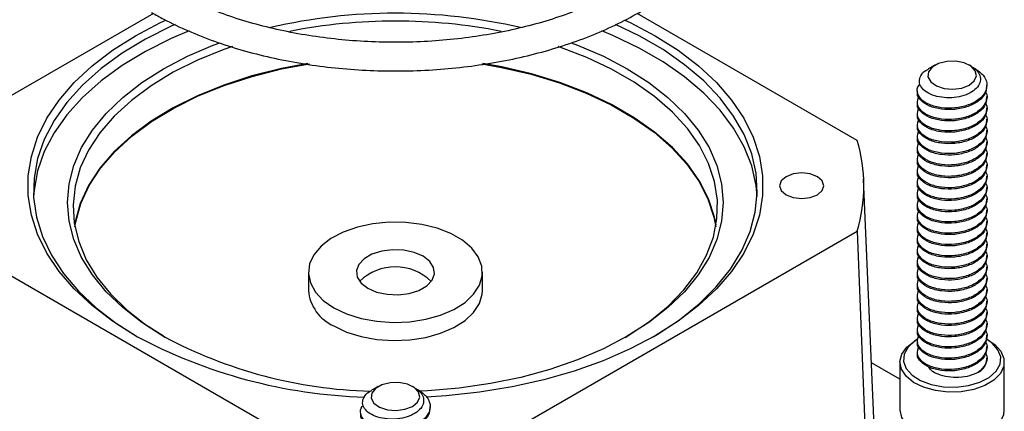
# Paper-space layout '11012-003 1of2' of a CAD drawing. Units: inches. Extents: x 0 to 17, y 0 to 11.
# Drawn here: x 2.7 to 4.5, y 3.2 to 3.9 of the extents above; entities that cross this region are included whole.
import ezdxf

# ---------------------------------------------------------------- set-up
doc = ezdxf.new("R2010")
doc.units = ezdxf.units.IN
doc.header["$MEASUREMENT"] = 0

psp = doc.layouts.new('11012-003 1of2')

# ---------------------------------------------------------------- linework, layer by layer
at = {"color": 7, "linetype": 'Continuous', "lineweight": 25}
for p, q in [((2.96189, 3.95927), (2.56709, 3.73136)), ((4.2257, 3.73136), (3.83051, 3.95949)), ((4.3622, 3.86464), (4.35355, 3.85965)), ((4.3624, 3.86433), (4.35659, 3.86028)), ((4.36531, 3.86644), (4.36353, 3.86541)), ((4.4307, 3.86441), (4.42719, 3.86644)), ((4.33375, 3.82027), (4.33375, 3.81772)), ((4.45875, 3.82792), (4.45875, 3.83047)), ((4.45875, 3.80751), (4.45875, 3.81006)), ((4.33375, 3.79985), (4.33375, 3.7973)), ((4.45875, 3.7871), (4.45875, 3.78965)), ((4.33375, 3.77944), (4.33375, 3.77689)), ((4.45875, 3.76668), (4.45875, 3.76923)), ((4.33375, 3.75903), (4.33375, 3.75648)), ((4.45875, 3.74627), (4.45875, 3.74882)), ((4.33375, 3.73861), (4.33375, 3.73606)), ((4.33375, 3.7182), (4.33375, 3.71565)), ((4.45875, 3.72586), (4.45875, 3.72841)), ((4.33375, 3.69779), (4.33375, 3.69524)), ((4.45875, 3.70544), (4.45875, 3.70799)), ((4.45875, 3.68503), (4.45875, 3.68758)), ((4.27204, 2.85151), (4.23738, 3.66184)), ((4.33375, 3.67737), (4.33375, 3.67482)), ((4.45875, 3.66462), (4.45875, 3.66717)), ((4.33375, 3.65696), (4.33375, 3.65441)), ((4.45875, 3.6442), (4.45875, 3.64675)), ((4.33375, 3.63655), (4.33375, 3.63399)), ((4.45875, 3.62379), (4.45875, 3.62634)), ((4.33375, 3.61613), (4.33375, 3.61358)), ((4.33375, 3.59572), (4.33375, 3.59317)), ((4.45875, 3.60337), (4.45875, 3.60593)), ((4.33375, 3.57531), (4.33375, 3.57275)), ((4.45875, 3.58296), (4.45875, 3.58551)), ((2.56709, 3.56835), (3.25522, 3.17111)), ((3.53758, 3.17111), (4.2257, 3.56835)), ((4.2257, 3.56835), (4.25413, 2.84484)), ((4.33375, 3.55489), (4.33375, 3.55234)), ((4.45875, 3.56255), (4.45875, 3.5651)), ((4.45875, 3.54213), (4.45875, 3.54469)), ((4.33375, 3.53448), (4.33375, 3.53193)), ((4.45875, 3.52172), (4.45875, 3.52427)), ((4.33375, 3.51407), (4.33375, 3.51151)), ((4.45875, 3.50131), (4.45875, 3.50386)), ((3.24015, 3.49438), (3.24015, 3.46171)), ((3.55265, 3.46171), (3.55265, 3.49438)), ((4.33375, 3.49365), (4.33375, 3.4911)), ((4.45875, 3.48089), (4.45875, 3.48345)), ((4.33375, 3.47324), (4.33375, 3.47069)), ((4.33375, 3.45282), (4.33375, 3.45027)), ((4.45875, 3.46048), (4.45875, 3.46303)), ((4.33375, 3.43241), (4.33375, 3.42986)), ((4.45875, 3.44007), (4.45875, 3.44262)), ((4.45875, 3.41965), (4.45875, 3.4222)), ((4.33375, 3.412), (4.33375, 3.40945)), ((4.45875, 3.39924), (4.45875, 3.40179)), ((4.33375, 3.39158), (4.33375, 3.38903)), ((4.45875, 3.37883), (4.45875, 3.38138)), ((4.33436, 3.37395), (4.32994, 3.3714)), ((4.33375, 3.37117), (4.33375, 3.36862)), ((4.46255, 3.3714), (4.45813, 3.37395)), ((4.45875, 3.35841), (4.45875, 3.36096)), ((4.33375, 3.35076), (4.33375, 3.34821)), ((4.3025, 3.30215), (4.25151, 3.33159)), ((4.3025, 3.33314), (4.3025, 3.24638)), ((4.45875, 3.33824), (4.45875, 3.34055)), ((4.49, 3.24638), (4.49, 3.33314)), ((3.36546, 3.28924), (3.36368, 3.28821)), ((3.43085, 3.28721), (3.42734, 3.28924)), ((3.36235, 3.28744), (3.3537, 3.28245)), ((3.36255, 3.28713), (3.35674, 3.28308)), ((3.4589, 3.25072), (3.4589, 3.25327))]:
    psp.add_line(p, q, dxfattribs=at)
at = {"color": 7, "linetype": 'Continuous', "lineweight": 25, "flags": 128}
for points in [[(2.92971, 3.38044), (2.88864, 3.40645), (2.8519, 3.43453), (2.81981, 3.46445), (2.79263, 3.49596), (2.77061, 3.52877), (2.75393, 3.56262), (2.74273, 3.59721), (2.7371, 3.63226), (2.7371, 3.66745), (2.74273, 3.70249), (2.75393, 3.73709), (2.77061, 3.77094), (2.79263, 3.80375), (2.81981, 3.83525), (2.8519, 3.86518), (2.88864, 3.89326), (2.92971, 3.91927), (2.97476, 3.94298), (2.98425, 3.94744)], [(3.80855, 3.94744), (3.81804, 3.94298), (3.86309, 3.91927), (3.90416, 3.89326), (3.9409, 3.86518), (3.97299, 3.83525), (4.00016, 3.80375), (4.02218, 3.77094), (4.03887, 3.73709), (4.05007, 3.70249), (4.05569, 3.66745), (4.05569, 3.63226), (4.05007, 3.59721), (4.03887, 3.56262), (4.02218, 3.52877), (4.00016, 3.49596), (3.97299, 3.46445), (3.9409, 3.43453), (3.90416, 3.40645), (3.86309, 3.38044), (3.81804, 3.35673), (3.76939, 3.33552), (3.71756, 3.31699), (3.66299, 3.30131), (3.60614, 3.2886), (3.5475, 3.27896), (3.48758, 3.2725), (3.45162, 3.27018)], [(3.02604, 3.92801), (2.99369, 3.91419), (2.94768, 3.89112), (2.90561, 3.86567), (2.86786, 3.83806), (2.83476, 3.80853), (2.80658, 3.77734), (2.7836, 3.74476), (2.76599, 3.71108), (2.75393, 3.6766), (2.74751, 3.64162), (2.74668, 3.63066)], [(3.00119, 3.9396), (2.99369, 3.93623), (2.94768, 3.91317), (2.90561, 3.88772), (2.86786, 3.86011), (2.83476, 3.83058), (2.80658, 3.79938), (2.7836, 3.76681), (2.76599, 3.73313), (2.75393, 3.69865), (2.74751, 3.66367), (2.7468, 3.6285), (2.75179, 3.59344), (2.76245, 3.5588), (2.77868, 3.5249), (2.80034, 3.49202), (2.82724, 3.46045), (2.85914, 3.43048), (2.89576, 3.40237), (2.93319, 3.37844)], [(4.04612, 3.63066), (4.04421, 3.6504), (4.03638, 3.68528), (4.02292, 3.71959), (4.00395, 3.75302), (3.97965, 3.78528), (3.95022, 3.81608), (3.91592, 3.84515), (3.87706, 3.87225), (3.83397, 3.89712), (3.78704, 3.91955), (3.76711, 3.92787)], [(3.8596, 3.37844), (3.86667, 3.38265), (3.90662, 3.40921), (3.94209, 3.43781), (3.97276, 3.46821), (3.99837, 3.50013), (4.01868, 3.53329), (4.03353, 3.5674), (4.04278, 3.60217), (4.04635, 3.63729), (4.04421, 3.67244), (4.03638, 3.70733), (4.02292, 3.74164), (4.00395, 3.77507), (3.97965, 3.80732), (3.95022, 3.83812), (3.91592, 3.8672), (3.87706, 3.89429), (3.83397, 3.91917), (3.79168, 3.93957)], [(2.98009, 3.37931), (2.94129, 3.40403), (2.90687, 3.43082), (2.87717, 3.45942), (2.85246, 3.48958), (2.833, 3.52098), (2.81896, 3.55333), (2.81048, 3.58633), (2.80765, 3.61964), (2.81048, 3.65296), (2.81896, 3.68595), (2.833, 3.7183), (2.85246, 3.74971), (2.87717, 3.77986), (2.90687, 3.80847), (2.94129, 3.83526), (2.98009, 3.85997), (3.0229, 3.88237), (3.06931, 3.90224), (3.08139, 3.90678)], [(3.1041, 3.89984), (3.08848, 3.89437), (3.04122, 3.87527), (2.99749, 3.85354), (2.95772, 3.82941), (2.92231, 3.80311), (2.89162, 3.77491), (2.86594, 3.74508), (2.84553, 3.71393), (2.8306, 3.68176), (2.82129, 3.64888), (2.81769, 3.61564), (2.81985, 3.58236), (2.82774, 3.54936), (2.84128, 3.51698), (2.86033, 3.48555), (2.88472, 3.45536), (2.91418, 3.42672), (2.94845, 3.39992), (2.98359, 3.37731)], [(3.7122, 3.90649), (3.72349, 3.90224), (3.7699, 3.88237), (3.81271, 3.85997), (3.85151, 3.83526), (3.88593, 3.80847), (3.91563, 3.77986), (3.94033, 3.74971), (3.9598, 3.7183), (3.97383, 3.68595), (3.98231, 3.65296), (3.98515, 3.61964), (3.98231, 3.58633), (3.97383, 3.55333), (3.9598, 3.52098), (3.94033, 3.48958), (3.91563, 3.45942), (3.88593, 3.43082), (3.85151, 3.40403), (3.81271, 3.37931), (3.7699, 3.35691), (3.72349, 3.33704), (3.67393, 3.3199), (3.6217, 3.30564), (3.5673, 3.2944), (3.51126, 3.28629), (3.45411, 3.2814), (3.43814, 3.28062)], [(3.80921, 3.37731), (3.81571, 3.38119), (3.85335, 3.40644), (3.88644, 3.43372), (3.91466, 3.46277), (3.93773, 3.4933), (3.95543, 3.525), (3.96756, 3.55757), (3.97402, 3.59066), (3.97474, 3.62397), (3.96971, 3.65715), (3.95899, 3.68988), (3.94267, 3.72182), (3.92092, 3.75268), (3.89396, 3.78212), (3.86206, 3.80987), (3.82553, 3.83565), (3.78473, 3.85921), (3.74007, 3.8803), (3.692, 3.89871), (3.6889, 3.89977)], [(4.36794, 3.82933), (4.3819, 3.82472), (4.3978, 3.82334), (4.41349, 3.82537), (4.42685, 3.83053), (4.43608, 3.83813), (4.43993, 3.84714), (4.43788, 3.85635), (4.4302, 3.86451), (4.41795, 3.87051), (4.40276, 3.87356), (4.38669, 3.87323), (4.37191, 3.86957), (4.36042, 3.86308), (4.35377, 3.85463), (4.35285, 3.84536), (4.3578, 3.83653), (4.36794, 3.82933)], [(3.23911, 3.86932), (3.19169, 3.86029), (3.13881, 3.84697), (3.08848, 3.83068), (3.04122, 3.81158), (2.99749, 3.78985), (2.95772, 3.76572), (2.92231, 3.73942), (2.89162, 3.71122), (2.86594, 3.68139), (2.84553, 3.65024), (2.8306, 3.61807), (2.82129, 3.58519), (2.82028, 3.57963)], [(2.82095, 3.57585), (2.82253, 3.58511), (2.83182, 3.61791), (2.84672, 3.65002), (2.86708, 3.6811), (2.89271, 3.71087), (2.92334, 3.73901), (2.95867, 3.76525), (2.99835, 3.78933), (3.04199, 3.81101), (3.08915, 3.83007), (3.13936, 3.84633), (3.19213, 3.85962), (3.24211, 3.86905)], [(3.55153, 3.86892), (3.58713, 3.86246), (3.64046, 3.84993), (3.69136, 3.8344), (3.73933, 3.81603), (3.78389, 3.79498), (3.8246, 3.77148), (3.86105, 3.74576), (3.89289, 3.71806), (3.91979, 3.68868), (3.94149, 3.6579), (3.95777, 3.62602), (3.96848, 3.59336), (3.97185, 3.57585)], [(3.97251, 3.57963), (3.96971, 3.59346), (3.95899, 3.62619), (3.94267, 3.65813), (3.92092, 3.68899), (3.89396, 3.71843), (3.86206, 3.74618), (3.82553, 3.77196), (3.78473, 3.79552), (3.74007, 3.81661), (3.692, 3.83502), (3.64099, 3.85059), (3.58755, 3.86314), (3.55347, 3.86935)], [(4.09802, 3.63363), (4.11092, 3.62865), (4.12613, 3.62691), (4.14134, 3.62865), (4.15424, 3.63363), (4.16286, 3.64107), (4.16588, 3.64985), (4.16286, 3.65864), (4.15424, 3.66608), (4.14134, 3.67105), (4.12613, 3.6728), (4.11092, 3.67105), (4.09802, 3.66608), (4.08941, 3.65864), (4.08638, 3.64985), (4.08941, 3.64107), (4.09802, 3.63363)], [(3.28591, 3.43059), (3.30882, 3.41968), (3.33489, 3.41146), (3.36318, 3.40624), (3.39268, 3.4042), (3.42231, 3.40542), (3.451, 3.40986), (3.47772, 3.41735), (3.5015, 3.42763), (3.52148, 3.44032), (3.53694, 3.45496), (3.54732, 3.47103), (3.55225, 3.48794), (3.55154, 3.50508), (3.54523, 3.52184), (3.53353, 3.5376), (3.51688, 3.55181), (3.49588, 3.56393), (3.47128, 3.57354), (3.44397, 3.58029), (3.41495, 3.58394), (3.38525, 3.58435), (3.35596, 3.5815), (3.32812, 3.57551), (3.30276, 3.56659), (3.28078, 3.55505), (3.26298, 3.54132), (3.25, 3.5259), (3.24231, 3.50933), (3.24019, 3.49223), (3.24372, 3.4752), (3.25276, 3.45887), (3.267, 3.44382), (3.28591, 3.43059)], [(3.34672, 3.4657), (3.36273, 3.45878), (3.38146, 3.45475), (3.40141, 3.45392), (3.42095, 3.45638), (3.4385, 3.46191), (3.45264, 3.47007), (3.46222, 3.4802), (3.46647, 3.49148), (3.46504, 3.503), (3.45805, 3.51381), (3.44607, 3.52305), (3.43006, 3.52997), (3.41133, 3.534), (3.39139, 3.53483), (3.37185, 3.53237), (3.3543, 3.52684), (3.34016, 3.51868), (3.33058, 3.50855), (3.32633, 3.49727), (3.32775, 3.48576), (3.33474, 3.47494), (3.34672, 3.4657)], [(3.28591, 3.39793), (3.30882, 3.38701), (3.33489, 3.3788), (3.36318, 3.37357), (3.39268, 3.37154), (3.42231, 3.37276), (3.451, 3.3772), (3.47772, 3.38469), (3.5015, 3.39497), (3.52148, 3.40766), (3.53694, 3.4223), (3.54732, 3.43837), (3.55225, 3.45528), (3.55265, 3.46171)], [(4.46255, 3.3714), (4.47278, 3.3644), (4.48384, 3.35243), (4.4894, 3.33924), (4.4891, 3.32568), (4.48297, 3.31258), (4.47139, 3.30078), (4.45509, 3.29101), (4.43509, 3.28388), (4.41265, 3.27985), (4.38918, 3.27917), (4.36615, 3.28188), (4.34502, 3.28781), (4.3271, 3.29659), (4.31353, 3.30767), (4.30515, 3.32034), (4.3025, 3.33382), (4.30574, 3.34726), (4.31467, 3.35981), (4.32872, 3.37068), (4.32994, 3.3714)], [(4.33436, 3.37395), (4.32954, 3.37093), (4.31715, 3.35985), (4.31016, 3.34729), (4.30904, 3.33412), (4.31386, 3.32123), (4.32429, 3.3095), (4.33963, 3.29973), (4.35882, 3.29258), (4.38057, 3.28855), (4.40338, 3.2879), (4.42571, 3.29068), (4.44603, 3.2967), (4.46296, 3.30556), (4.47534, 3.31664), (4.48233, 3.32919), (4.48346, 3.34236), (4.47864, 3.35525), (4.4682, 3.36698), (4.45813, 3.37395)], [(3.36809, 3.25212), (3.38205, 3.24752), (3.39795, 3.24614), (3.41364, 3.24817), (3.427, 3.25333), (3.43623, 3.26093), (3.44008, 3.26994), (3.43803, 3.27915), (3.43035, 3.2873), (3.4181, 3.29331), (3.40291, 3.29636), (3.38684, 3.29603), (3.37206, 3.29237), (3.36057, 3.28588), (3.35392, 3.27743), (3.353, 3.26816), (3.35795, 3.25933), (3.36809, 3.25212)], [(4.3025, 3.24638), (4.30515, 3.23359), (4.31353, 3.22091), (4.3271, 3.20983), (4.34502, 3.20106), (4.36615, 3.19513), (4.38918, 3.19242), (4.41265, 3.1931), (4.43509, 3.19713), (4.45509, 3.20425), (4.47139, 3.21402), (4.48297, 3.22583), (4.4891, 3.23892), (4.49, 3.24638)]]:
    psp.add_lwpolyline(points, dxfattribs=at)
at = {"color": 7, "linetype": 'Continuous', "lineweight": 25}
for centre, radius, start, end in [((3.39639, 2.9697), 0.98993, 76.87457, 103.08819), ((3.39639, 2.9666), 0.97908, 78.80632, 101.17212), ((4.38155, 3.83378), 0.03641, 119.66231, 133.28087), ((3.95264, 3.64985), 0.28497, 343.38104, 16.61896), ((3.3964, 3.4115), 0.09253, 45.98072, 134.01928), ((3.31723, 3.46871), 0.0774, 185.18655, 246.13359), ((3.36983, 4.2), 0.93026, 241.76312, 268.2397), ((3.37448, 4.11651), 0.83607, 241.85355, 268.40384), ((4.42978, 3.34027), 0.02904, 299.0942, 355.99176), ((3.3817, 3.25657), 0.03641, 119.66231, 133.28087)]:
    psp.add_arc(centre, radius, start, end, dxfattribs=at)
psp.add_ellipse((3.70142, 3.02062), major_axis=(0.10341, 0.19284), ratio=0.5971634, dxfattribs=at)
for points, knots in [([(2.95873, 3.96101), (2.96597, 3.95695), (2.98691, 3.9452), (3.02415, 3.92754), (3.07113, 3.90895), (3.12076, 3.893), (3.17255, 3.87976), (3.22613, 3.86932), (3.28105, 3.86177), (3.33688, 3.85715), (3.39318, 3.85549), (3.44951, 3.85681), (3.50541, 3.86109), (3.56044, 3.86831), (3.61418, 3.87842), (3.66619, 3.89134), (3.71607, 3.90699), (3.76342, 3.92526), (3.80786, 3.94605), (3.84902, 3.9692), (3.88657, 3.99457), (3.92016, 4.02198), (3.94947, 4.05124), (3.97421, 4.08209), (3.99413, 4.11425), (4.00903, 4.14739), (4.01875, 4.18115), (4.02345, 4.21521), (4.02244, 4.24914), (4.01978, 4.27213), (4.01612, 4.28348), (4.016, 4.28385)], [0, 0, 0, 0, 0.0193027, 0.0558294, 0.0923372, 0.1288177, 0.1652692, 0.2016941, 0.2380976, 0.2744857, 0.3108653, 0.3472434, 0.3836264, 0.4200201, 0.4564319, 0.4928693, 0.5293391, 0.5658472, 0.6023975, 0.6389898, 0.6756166, 0.7122541, 0.7488528, 0.7853445, 0.8216411, 0.8576524, 0.8933221, 0.9286642, 0.9637781, 0.9988199, 1, 1, 1, 1]), ([(3.96857, 4.25647), (3.96934, 4.25257), (3.97206, 4.23886), (3.97153, 4.2152), (3.96701, 4.18563), (3.95712, 4.15626), (3.94239, 4.1275), (3.92291, 4.09962), (3.89891, 4.07286), (3.87058, 4.04741), (3.83814, 4.02348), (3.80183, 4.00127), (3.76195, 3.98099), (3.71882, 3.96284), (3.67282, 3.947), (3.62434, 3.93363), (3.57382, 3.92287), (3.52169, 3.91482), (3.46844, 3.90956), (3.41453, 3.90716), (3.36045, 3.90764), (3.30669, 3.91098), (3.25374, 3.91717), (3.20206, 3.92613), (3.15214, 3.93778), (3.1044, 3.95198), (3.05935, 3.96864), (3.0191, 3.98652), (2.9954, 3.99958), (2.98448, 4.00561)], [0, 0, 0, 0, 0.0156496, 0.0550627, 0.0947877, 0.1342877, 0.1732886, 0.211774, 0.2498693, 0.2877224, 0.3254508, 0.3631331, 0.4008096, 0.4385044, 0.4762315, 0.5139949, 0.5517928, 0.5896201, 0.62747, 0.6653348, 0.7032067, 0.7410769, 0.7789349, 0.8167723, 0.854581, 0.8923531, 0.9300818, 0.9677623, 1, 1, 1, 1]), ([(4.43669, 3.86078), (4.44237, 3.85682), (4.45355, 3.84903), (4.46008, 3.83373), (4.45734, 3.81809), (4.44511, 3.80422), (4.42552, 3.79399), (4.40151, 3.78865), (4.37661, 3.78917), (4.35476, 3.79482), (4.33909, 3.80486), (4.3328, 3.81746), (4.33323, 3.82736), (4.33826, 3.83175), (4.33905, 3.83244)], [0, 0, 0, 0, 0.0902027, 0.1775873, 0.2685817, 0.3572412, 0.4459007, 0.5368951, 0.6242797, 0.7144824, 0.8046851, 0.8920697, 0.9830641, 1, 1, 1, 1]), ([(4.4306, 3.86426), (4.43404, 3.86201), (4.44132, 3.85724), (4.44687, 3.84774), (4.44769, 3.83722), (4.44269, 3.82685), (4.4323, 3.81801), (4.41767, 3.81131), (4.40014, 3.80762), (4.38166, 3.80759), (4.36422, 3.81093), (4.34973, 3.81741), (4.34014, 3.82647), (4.33635, 3.83697), (4.33936, 3.84751), (4.34576, 3.85543), (4.35225, 3.85849), (4.35378, 3.85921)], [0, 0, 0, 0, 0.05704697, 0.12052683, 0.1858886, 0.25283991, 0.31977491, 0.3880073, 0.45839904, 0.52878465, 0.59991054, 0.67374311, 0.74757479, 0.82161496, 0.89888869, 0.97616236, 1, 1, 1, 1]), ([(4.45791, 3.82798), (4.45765, 3.82382), (4.45707, 3.81452), (4.44493, 3.80167), (4.42557, 3.79143), (4.40149, 3.7861), (4.37666, 3.78661), (4.35459, 3.79228), (4.33974, 3.80225), (4.33291, 3.8117), (4.33432, 3.81674), (4.33458, 3.81766)], [0, 0, 0, 0, 0.1000867, 0.2241759, 0.3482651, 0.4756221, 0.5979269, 0.7241759, 0.8504249, 0.9727297, 1, 1, 1, 1]), ([(4.4562, 3.81855), (4.45709, 3.81686), (4.46062, 3.81021), (4.45694, 3.79761), (4.44522, 3.78382), (4.42549, 3.77357), (4.40152, 3.76824), (4.37663, 3.76875), (4.3547, 3.77442), (4.33933, 3.78439), (4.33194, 3.79719), (4.33514, 3.80554), (4.33677, 3.80977)], [0, 0, 0, 0, 0.0368887, 0.1458456, 0.2520067, 0.3581678, 0.4671247, 0.5717592, 0.6797681, 0.787777, 0.8924116, 1, 1, 1, 1]), ([(4.45791, 3.80756), (4.45765, 3.80341), (4.45707, 3.7941), (4.44493, 3.78126), (4.42557, 3.77102), (4.40149, 3.76569), (4.37666, 3.7662), (4.35459, 3.77187), (4.33974, 3.78184), (4.33291, 3.79128), (4.33432, 3.79633), (4.33458, 3.79725)], [0, 0, 0, 0, 0.1000867, 0.2241759, 0.3482651, 0.4756221, 0.5979269, 0.7241759, 0.8504249, 0.9727297, 1, 1, 1, 1]), ([(4.4562, 3.79813), (4.45709, 3.79645), (4.46062, 3.7898), (4.45694, 3.77719), (4.44522, 3.76341), (4.42549, 3.75315), (4.40152, 3.74783), (4.37663, 3.74834), (4.3547, 3.754), (4.33933, 3.76398), (4.33194, 3.77677), (4.33514, 3.78513), (4.33677, 3.78936)], [0, 0, 0, 0, 0.0368887, 0.1458456, 0.2520067, 0.3581678, 0.4671247, 0.5717592, 0.6797681, 0.787777, 0.8924116, 1, 1, 1, 1]), ([(4.45791, 3.78715), (4.45765, 3.783), (4.45707, 3.77369), (4.44493, 3.76084), (4.42557, 3.75061), (4.40149, 3.74528), (4.37666, 3.74578), (4.35459, 3.75145), (4.33974, 3.76142), (4.33291, 3.77087), (4.33432, 3.77591), (4.33458, 3.77683)], [0, 0, 0, 0, 0.10008675, 0.22417591, 0.34826508, 0.47562213, 0.59792691, 0.72417591, 0.85042492, 0.9727297, 1, 1, 1, 1]), ([(4.4562, 3.77772), (4.45709, 3.77604), (4.46062, 3.76938), (4.45694, 3.75678), (4.44522, 3.743), (4.42549, 3.73274), (4.40152, 3.72742), (4.37663, 3.72792), (4.3547, 3.73359), (4.33933, 3.74357), (4.33194, 3.75636), (4.33514, 3.76471), (4.33677, 3.76895)], [0, 0, 0, 0, 0.0368887, 0.1458456, 0.2520067, 0.3581678, 0.4671247, 0.5717592, 0.6797681, 0.787777, 0.8924116, 1, 1, 1, 1]), ([(4.45791, 3.76674), (4.45765, 3.76258), (4.45707, 3.75328), (4.44493, 3.74043), (4.42557, 3.73019), (4.40149, 3.72486), (4.37666, 3.72537), (4.35459, 3.73104), (4.33974, 3.74101), (4.33291, 3.75046), (4.33432, 3.7555), (4.33458, 3.75642)], [0, 0, 0, 0, 0.10008675, 0.22417591, 0.34826508, 0.47562213, 0.59792691, 0.72417591, 0.85042492, 0.9727297, 1, 1, 1, 1]), ([(4.4562, 3.75731), (4.45709, 3.75562), (4.46062, 3.74897), (4.45694, 3.73637), (4.44522, 3.72258), (4.42549, 3.71233), (4.40152, 3.707), (4.37663, 3.70751), (4.3547, 3.71318), (4.33933, 3.72315), (4.33194, 3.73594), (4.33514, 3.7443), (4.33677, 3.74853)], [0, 0, 0, 0, 0.0368887, 0.1458456, 0.2520067, 0.3581678, 0.4671247, 0.5717592, 0.6797681, 0.787777, 0.8924116, 1, 1, 1, 1]), ([(4.4562, 3.73689), (4.45709, 3.73521), (4.46062, 3.72855), (4.45694, 3.71595), (4.44522, 3.70217), (4.42549, 3.69191), (4.40152, 3.68659), (4.37663, 3.68709), (4.3547, 3.69276), (4.33933, 3.70274), (4.33194, 3.71553), (4.33514, 3.72389), (4.33677, 3.72812)], [0, 0, 0, 0, 0.0368887, 0.1458456, 0.2520067, 0.3581678, 0.4671247, 0.5717592, 0.6797681, 0.787777, 0.8924116, 1, 1, 1, 1]), ([(4.45791, 3.74632), (4.45765, 3.74217), (4.45707, 3.73286), (4.44493, 3.72002), (4.42557, 3.70978), (4.40149, 3.70445), (4.37666, 3.70496), (4.35459, 3.71063), (4.33974, 3.7206), (4.33291, 3.73004), (4.33432, 3.73509), (4.33458, 3.73601)], [0, 0, 0, 0, 0.10008675, 0.22417591, 0.34826508, 0.47562213, 0.59792691, 0.72417591, 0.85042492, 0.9727297, 1, 1, 1, 1]), ([(4.4562, 3.71648), (4.45709, 3.7148), (4.46062, 3.70814), (4.45694, 3.69554), (4.44522, 3.68176), (4.42549, 3.6715), (4.40152, 3.66617), (4.37663, 3.66668), (4.3547, 3.67235), (4.33933, 3.68233), (4.33194, 3.69512), (4.33514, 3.70347), (4.33677, 3.70771)], [0, 0, 0, 0, 0.0368887, 0.1458456, 0.2520067, 0.3581678, 0.4671247, 0.5717592, 0.6797681, 0.787777, 0.8924116, 1, 1, 1, 1]), ([(4.45791, 3.72591), (4.45765, 3.72176), (4.45707, 3.71245), (4.44493, 3.6996), (4.42557, 3.68937), (4.40149, 3.68404), (4.37666, 3.68454), (4.35459, 3.69021), (4.33974, 3.70018), (4.33291, 3.70963), (4.33432, 3.71467), (4.33458, 3.71559)], [0, 0, 0, 0, 0.1000867, 0.2241759, 0.3482651, 0.4756221, 0.5979269, 0.7241759, 0.8504249, 0.9727297, 1, 1, 1, 1]), ([(4.4562, 3.69607), (4.45709, 3.69438), (4.46062, 3.68773), (4.45694, 3.67513), (4.44522, 3.66134), (4.42549, 3.65109), (4.40152, 3.64576), (4.37663, 3.64627), (4.3547, 3.65194), (4.33933, 3.66191), (4.33194, 3.6747), (4.33514, 3.68306), (4.33677, 3.68729)], [0, 0, 0, 0, 0.0368887, 0.1458456, 0.2520067, 0.3581678, 0.4671247, 0.5717592, 0.6797681, 0.787777, 0.8924116, 1, 1, 1, 1]), ([(4.45791, 3.7055), (4.45765, 3.70134), (4.45707, 3.69204), (4.44493, 3.67919), (4.42557, 3.66895), (4.40149, 3.66362), (4.37666, 3.66413), (4.35459, 3.6698), (4.33974, 3.67977), (4.33291, 3.68922), (4.33432, 3.69426), (4.33458, 3.69518)], [0, 0, 0, 0, 0.1000867, 0.2241759, 0.3482651, 0.4756221, 0.5979269, 0.7241759, 0.8504249, 0.9727297, 1, 1, 1, 1]), ([(4.45791, 3.68508), (4.45765, 3.68093), (4.45707, 3.67162), (4.44493, 3.65878), (4.42557, 3.64854), (4.40149, 3.64321), (4.37666, 3.64372), (4.35459, 3.64939), (4.33974, 3.65935), (4.33291, 3.6688), (4.33432, 3.67385), (4.33458, 3.67477)], [0, 0, 0, 0, 0.1000867, 0.2241759, 0.3482651, 0.4756221, 0.5979269, 0.7241759, 0.8504249, 0.9727297, 1, 1, 1, 1]), ([(4.4562, 3.67565), (4.45709, 3.67397), (4.46062, 3.66731), (4.45694, 3.65471), (4.44522, 3.64093), (4.42549, 3.63067), (4.40152, 3.62535), (4.37663, 3.62585), (4.3547, 3.63152), (4.33933, 3.6415), (4.33194, 3.65429), (4.33514, 3.66264), (4.33677, 3.66688)], [0, 0, 0, 0, 0.0368887, 0.1458456, 0.2520067, 0.3581678, 0.4671247, 0.5717592, 0.6797681, 0.787777, 0.8924116, 1, 1, 1, 1]), ([(4.45791, 3.66467), (4.45765, 3.66052), (4.45707, 3.65121), (4.44493, 3.63836), (4.42557, 3.62813), (4.40149, 3.6228), (4.37666, 3.6233), (4.35459, 3.62897), (4.33974, 3.63894), (4.33291, 3.64839), (4.33432, 3.65343), (4.33458, 3.65435)], [0, 0, 0, 0, 0.1000867, 0.2241759, 0.3482651, 0.4756221, 0.5979269, 0.7241759, 0.8504249, 0.9727297, 1, 1, 1, 1]), ([(4.4562, 3.65524), (4.45709, 3.65356), (4.46062, 3.6469), (4.45694, 3.6343), (4.44522, 3.62052), (4.42549, 3.61026), (4.40152, 3.60493), (4.37663, 3.60544), (4.3547, 3.61111), (4.33933, 3.62109), (4.33194, 3.63388), (4.33514, 3.64223), (4.33677, 3.64647)], [0, 0, 0, 0, 0.0368887, 0.1458456, 0.2520067, 0.3581678, 0.4671247, 0.5717592, 0.6797681, 0.787777, 0.8924116, 1, 1, 1, 1]), ([(4.45791, 3.64426), (4.45765, 3.6401), (4.45707, 3.6308), (4.44493, 3.61795), (4.42557, 3.60771), (4.40149, 3.60238), (4.37666, 3.60289), (4.35459, 3.60856), (4.33974, 3.61853), (4.33291, 3.62797), (4.33432, 3.63302), (4.33458, 3.63394)], [0, 0, 0, 0, 0.1000867, 0.2241759, 0.3482651, 0.4756221, 0.5979269, 0.7241759, 0.8504249, 0.9727297, 1, 1, 1, 1]), ([(4.4562, 3.63483), (4.45709, 3.63314), (4.46062, 3.62649), (4.45694, 3.61388), (4.44522, 3.6001), (4.42549, 3.58985), (4.40152, 3.58452), (4.37663, 3.58503), (4.3547, 3.59069), (4.33933, 3.60067), (4.33194, 3.61346), (4.33514, 3.62182), (4.33677, 3.62605)], [0, 0, 0, 0, 0.0368887, 0.1458456, 0.2520067, 0.3581678, 0.4671247, 0.5717592, 0.6797681, 0.787777, 0.8924116, 1, 1, 1, 1]), ([(4.4562, 3.61441), (4.45709, 3.61273), (4.46062, 3.60607), (4.45694, 3.59347), (4.44522, 3.57969), (4.42549, 3.56943), (4.40152, 3.56411), (4.37663, 3.56461), (4.3547, 3.57028), (4.33933, 3.58026), (4.33194, 3.59305), (4.33514, 3.6014), (4.33677, 3.60564)], [0, 0, 0, 0, 0.0368887, 0.1458456, 0.2520067, 0.3581678, 0.4671247, 0.5717592, 0.6797681, 0.787777, 0.8924116, 1, 1, 1, 1]), ([(4.45791, 3.62384), (4.45765, 3.61969), (4.45707, 3.61038), (4.44493, 3.59754), (4.42557, 3.5873), (4.40149, 3.58197), (4.37666, 3.58248), (4.35459, 3.58814), (4.33974, 3.59811), (4.33291, 3.60756), (4.33432, 3.61261), (4.33458, 3.61353)], [0, 0, 0, 0, 0.1000867, 0.2241759, 0.3482651, 0.4756221, 0.5979269, 0.7241759, 0.8504249, 0.9727297, 1, 1, 1, 1]), ([(4.4562, 3.594), (4.45709, 3.59232), (4.46062, 3.58566), (4.45694, 3.57306), (4.44522, 3.55927), (4.42549, 3.54902), (4.40152, 3.54369), (4.37663, 3.5442), (4.3547, 3.54987), (4.33933, 3.55984), (4.33194, 3.57264), (4.33514, 3.58099), (4.33677, 3.58523)], [0, 0, 0, 0, 0.0368887, 0.1458456, 0.2520067, 0.3581678, 0.4671247, 0.5717592, 0.6797681, 0.787777, 0.8924116, 1, 1, 1, 1]), ([(4.45791, 3.60343), (4.45765, 3.59928), (4.45707, 3.58997), (4.44493, 3.57712), (4.42557, 3.56688), (4.40149, 3.56155), (4.37666, 3.56206), (4.35459, 3.56773), (4.33974, 3.5777), (4.33291, 3.58715), (4.33432, 3.59219), (4.33458, 3.59311)], [0, 0, 0, 0, 0.1000867, 0.2241759, 0.3482651, 0.4756221, 0.5979269, 0.7241759, 0.8504249, 0.9727297, 1, 1, 1, 1]), ([(4.4562, 3.57358), (4.45709, 3.5719), (4.46062, 3.56525), (4.45694, 3.55264), (4.44522, 3.53886), (4.42549, 3.52861), (4.40152, 3.52328), (4.37663, 3.52379), (4.3547, 3.52945), (4.33933, 3.53943), (4.33194, 3.55222), (4.33514, 3.56058), (4.33677, 3.56481)], [0, 0, 0, 0, 0.03688874, 0.14584559, 0.25200671, 0.35816783, 0.46712469, 0.57175922, 0.67976813, 0.78777704, 0.89241157, 1, 1, 1, 1]), ([(4.45791, 3.58302), (4.45765, 3.57886), (4.45707, 3.56956), (4.44493, 3.55671), (4.42557, 3.54647), (4.40149, 3.54114), (4.37666, 3.54165), (4.35459, 3.54732), (4.33974, 3.55729), (4.33291, 3.56673), (4.33432, 3.57178), (4.33458, 3.5727)], [0, 0, 0, 0, 0.1000867, 0.2241759, 0.3482651, 0.4756221, 0.5979269, 0.7241759, 0.8504249, 0.9727297, 1, 1, 1, 1]), ([(4.45791, 3.5626), (4.45765, 3.55845), (4.45707, 3.54914), (4.44493, 3.53629), (4.42557, 3.52606), (4.40149, 3.52073), (4.37666, 3.52123), (4.35459, 3.5269), (4.33974, 3.53687), (4.33291, 3.54632), (4.33432, 3.55137), (4.33458, 3.55229)], [0, 0, 0, 0, 0.1000867, 0.2241759, 0.3482651, 0.4756221, 0.5979269, 0.7241759, 0.8504249, 0.9727297, 1, 1, 1, 1]), ([(4.4562, 3.55317), (4.45709, 3.55149), (4.46062, 3.54483), (4.45694, 3.53223), (4.44522, 3.51845), (4.42549, 3.50819), (4.40152, 3.50287), (4.37663, 3.50337), (4.3547, 3.50904), (4.33933, 3.51902), (4.33194, 3.53181), (4.33514, 3.54016), (4.33677, 3.5444)], [0, 0, 0, 0, 0.0368887, 0.1458456, 0.2520067, 0.3581678, 0.4671247, 0.5717592, 0.6797681, 0.787777, 0.8924116, 1, 1, 1, 1]), ([(4.45791, 3.54219), (4.45765, 3.53803), (4.45707, 3.52873), (4.44493, 3.51588), (4.42557, 3.50564), (4.40149, 3.50031), (4.37666, 3.50082), (4.35459, 3.50649), (4.33974, 3.51646), (4.33291, 3.52591), (4.33432, 3.53095), (4.33458, 3.53187)], [0, 0, 0, 0, 0.1000867, 0.2241759, 0.3482651, 0.4756221, 0.5979269, 0.7241759, 0.8504249, 0.9727297, 1, 1, 1, 1]), ([(4.4562, 3.53276), (4.45709, 3.53107), (4.46062, 3.52442), (4.45694, 3.51182), (4.44522, 3.49803), (4.42549, 3.48778), (4.40152, 3.48245), (4.37663, 3.48296), (4.3547, 3.48863), (4.33933, 3.4986), (4.33194, 3.5114), (4.33514, 3.51975), (4.33677, 3.52399)], [0, 0, 0, 0, 0.0368887, 0.1458456, 0.2520067, 0.3581678, 0.4671247, 0.5717592, 0.6797681, 0.787777, 0.8924116, 1, 1, 1, 1]), ([(4.45791, 3.52178), (4.45765, 3.51762), (4.45707, 3.50832), (4.44493, 3.49547), (4.42557, 3.48523), (4.40149, 3.4799), (4.37666, 3.48041), (4.35459, 3.48608), (4.33974, 3.49605), (4.33291, 3.50549), (4.33432, 3.51054), (4.33458, 3.51146)], [0, 0, 0, 0, 0.1000867, 0.2241759, 0.3482651, 0.4756221, 0.5979269, 0.7241759, 0.8504249, 0.9727297, 1, 1, 1, 1]), ([(4.4562, 3.51234), (4.45709, 3.51066), (4.46062, 3.50401), (4.45694, 3.4914), (4.44522, 3.47762), (4.42549, 3.46736), (4.40152, 3.46204), (4.37663, 3.46255), (4.3547, 3.46821), (4.33933, 3.47819), (4.33194, 3.49098), (4.33514, 3.49934), (4.33677, 3.50357)], [0, 0, 0, 0, 0.0368887, 0.1458456, 0.2520067, 0.3581678, 0.4671247, 0.5717592, 0.6797681, 0.787777, 0.8924116, 1, 1, 1, 1]), ([(4.45791, 3.50136), (4.45765, 3.49721), (4.45707, 3.4879), (4.44493, 3.47505), (4.42557, 3.46482), (4.40149, 3.45949), (4.37666, 3.45999), (4.35459, 3.46566), (4.33974, 3.47563), (4.33291, 3.48508), (4.33432, 3.49013), (4.33458, 3.49104)], [0, 0, 0, 0, 0.1000867, 0.2241759, 0.3482651, 0.4756221, 0.5979269, 0.7241759, 0.8504249, 0.9727297, 1, 1, 1, 1]), ([(4.4562, 3.49193), (4.45709, 3.49025), (4.46062, 3.48359), (4.45694, 3.47099), (4.44522, 3.45721), (4.42549, 3.44695), (4.40152, 3.44163), (4.37663, 3.44213), (4.3547, 3.4478), (4.33933, 3.45778), (4.33194, 3.47057), (4.33514, 3.47892), (4.33677, 3.48316)], [0, 0, 0, 0, 0.0368887, 0.1458456, 0.2520067, 0.3581678, 0.4671247, 0.5717592, 0.6797681, 0.787777, 0.8924116, 1, 1, 1, 1]), ([(4.4562, 3.47152), (4.45709, 3.46983), (4.46062, 3.46318), (4.45694, 3.45058), (4.44522, 3.43679), (4.42549, 3.42654), (4.40152, 3.42121), (4.37663, 3.42172), (4.3547, 3.42739), (4.33933, 3.43736), (4.33194, 3.45016), (4.33514, 3.45851), (4.33677, 3.46274)], [0, 0, 0, 0, 0.0368887, 0.1458456, 0.2520067, 0.3581678, 0.4671247, 0.5717592, 0.6797681, 0.787777, 0.8924116, 1, 1, 1, 1]), ([(4.45791, 3.48095), (4.45765, 3.47679), (4.45707, 3.46749), (4.44493, 3.45464), (4.42557, 3.4444), (4.40149, 3.43907), (4.37666, 3.43958), (4.35459, 3.44525), (4.33974, 3.45522), (4.33291, 3.46467), (4.33432, 3.46971), (4.33458, 3.47063)], [0, 0, 0, 0, 0.1000867, 0.2241759, 0.3482651, 0.4756221, 0.5979269, 0.7241759, 0.8504249, 0.9727297, 1, 1, 1, 1]), ([(4.4562, 3.4511), (4.45709, 3.44942), (4.46062, 3.44277), (4.45694, 3.43016), (4.44522, 3.41638), (4.42549, 3.40612), (4.40152, 3.4008), (4.37663, 3.40131), (4.3547, 3.40697), (4.33933, 3.41695), (4.33194, 3.42974), (4.33514, 3.4381), (4.33677, 3.44233)], [0, 0, 0, 0, 0.0368887, 0.1458456, 0.2520067, 0.3581678, 0.4671247, 0.5717592, 0.6797681, 0.787777, 0.8924116, 1, 1, 1, 1]), ([(4.45791, 3.46054), (4.45765, 3.45638), (4.45707, 3.44707), (4.44493, 3.43423), (4.42557, 3.42399), (4.40149, 3.41866), (4.37666, 3.41917), (4.35459, 3.42484), (4.33974, 3.43481), (4.33291, 3.44425), (4.33432, 3.4493), (4.33458, 3.45022)], [0, 0, 0, 0, 0.1000867, 0.2241759, 0.3482651, 0.4756221, 0.5979269, 0.7241759, 0.8504249, 0.9727297, 1, 1, 1, 1]), ([(4.4562, 3.43069), (4.45709, 3.42901), (4.46062, 3.42235), (4.45694, 3.40975), (4.44522, 3.39597), (4.42549, 3.38571), (4.40152, 3.38039), (4.37663, 3.38089), (4.3547, 3.38656), (4.33933, 3.39654), (4.33194, 3.40933), (4.33514, 3.41768), (4.33677, 3.42192)], [0, 0, 0, 0, 0.0368887, 0.1458456, 0.2520067, 0.3581678, 0.4671247, 0.5717592, 0.6797681, 0.787777, 0.8924116, 1, 1, 1, 1]), ([(4.45791, 3.44012), (4.45765, 3.43597), (4.45707, 3.42666), (4.44493, 3.41381), (4.42557, 3.40358), (4.40149, 3.39825), (4.37666, 3.39875), (4.35459, 3.40442), (4.33974, 3.41439), (4.33291, 3.42384), (4.33432, 3.42888), (4.33458, 3.4298)], [0, 0, 0, 0, 0.1000867, 0.2241759, 0.3482651, 0.4756221, 0.5979269, 0.7241759, 0.8504249, 0.9727297, 1, 1, 1, 1]), ([(4.45791, 3.41971), (4.45765, 3.41555), (4.45707, 3.40625), (4.44493, 3.3934), (4.42557, 3.38316), (4.40149, 3.37783), (4.37666, 3.37834), (4.35459, 3.38401), (4.33974, 3.39398), (4.33291, 3.40343), (4.33432, 3.40847), (4.33458, 3.40939)], [0, 0, 0, 0, 0.1000867, 0.2241759, 0.3482651, 0.4756221, 0.5979269, 0.7241759, 0.8504249, 0.9727297, 1, 1, 1, 1]), ([(4.4562, 3.41028), (4.45709, 3.40859), (4.46062, 3.40194), (4.45694, 3.38934), (4.44522, 3.37555), (4.42549, 3.3653), (4.40152, 3.35997), (4.37663, 3.36048), (4.3547, 3.36615), (4.33933, 3.37612), (4.33194, 3.38892), (4.33514, 3.39727), (4.33677, 3.4015)], [0, 0, 0, 0, 0.0368887, 0.1458456, 0.2520067, 0.3581678, 0.4671247, 0.5717592, 0.6797681, 0.787777, 0.8924116, 1, 1, 1, 1]), ([(4.45791, 3.39929), (4.45765, 3.39514), (4.45707, 3.38583), (4.44493, 3.37299), (4.42557, 3.36275), (4.40149, 3.35742), (4.37666, 3.35793), (4.35459, 3.3636), (4.33974, 3.37357), (4.33291, 3.38301), (4.33432, 3.38806), (4.33458, 3.38898)], [0, 0, 0, 0, 0.1000867, 0.2241759, 0.3482651, 0.4756221, 0.5979269, 0.7241759, 0.8504249, 0.9727297, 1, 1, 1, 1]), ([(4.4562, 3.38986), (4.45709, 3.38818), (4.46062, 3.38152), (4.45694, 3.36892), (4.44522, 3.35514), (4.42549, 3.34488), (4.40152, 3.33956), (4.37663, 3.34006), (4.3547, 3.34573), (4.33933, 3.35571), (4.33194, 3.3685), (4.33514, 3.37686), (4.33677, 3.38109)], [0, 0, 0, 0, 0.0368887, 0.1458456, 0.2520067, 0.3581678, 0.4671247, 0.5717592, 0.6797681, 0.787777, 0.8924116, 1, 1, 1, 1]), ([(4.45791, 3.37888), (4.45765, 3.37473), (4.45707, 3.36542), (4.44493, 3.35257), (4.42557, 3.34234), (4.40149, 3.33701), (4.37666, 3.33751), (4.35459, 3.34318), (4.33974, 3.35315), (4.33291, 3.3626), (4.33432, 3.36764), (4.33458, 3.36856)], [0, 0, 0, 0, 0.1000867, 0.2241759, 0.3482651, 0.4756221, 0.5979269, 0.7241759, 0.8504249, 0.9727297, 1, 1, 1, 1]), ([(4.4558, 3.37035), (4.45686, 3.36837), (4.4606, 3.36142), (4.45698, 3.34851), (4.44521, 3.33472), (4.4255, 3.32447), (4.40152, 3.31914), (4.37663, 3.31965), (4.3547, 3.32532), (4.33933, 3.3353), (4.33194, 3.34809), (4.33514, 3.35644), (4.33677, 3.36068)], [0, 0, 0, 0, 0.043109, 0.1513622, 0.2568376, 0.3623131, 0.4705663, 0.574525, 0.6818363, 0.7891477, 0.8931064, 1, 1, 1, 1]), ([(4.45791, 3.35847), (4.45765, 3.35431), (4.45707, 3.34501), (4.44493, 3.33216), (4.42557, 3.32192), (4.40149, 3.31659), (4.37666, 3.3171), (4.35459, 3.32277), (4.33974, 3.33274), (4.33291, 3.34219), (4.33432, 3.34723), (4.33458, 3.34815)], [0, 0, 0, 0, 0.1000867, 0.2241759, 0.3482651, 0.4756221, 0.5979269, 0.7241759, 0.8504249, 0.9727297, 1, 1, 1, 1]), ([(4.4562, 3.34904), (4.45709, 3.34736), (4.46059, 3.34071), (4.45732, 3.32793), (4.44833, 3.3192), (4.4439, 3.3149)], [0, 0, 0, 0, 0.14638, 0.5787369, 1, 1, 1, 1]), ([(4.4439, 3.3149), (4.43869, 3.31251), (4.42828, 3.30776), (4.40862, 3.30494), (4.38864, 3.30576), (4.3711, 3.31044), (4.35881, 3.31728), (4.35517, 3.32266), (4.35368, 3.32486)], [0, 0, 0, 0, 0.18174777, 0.36330351, 0.54415872, 0.72563299, 0.88771463, 1, 1, 1, 1]), ([(3.43684, 3.28358), (3.44252, 3.27962), (3.4537, 3.27183), (3.46023, 3.25653), (3.45749, 3.24089), (3.44526, 3.22702), (3.42567, 3.21679), (3.40166, 3.21145), (3.37676, 3.21197), (3.35491, 3.21761), (3.33924, 3.22766), (3.33295, 3.24026), (3.33338, 3.25016), (3.33841, 3.25455), (3.33921, 3.25524)], [0, 0, 0, 0, 0.0902027, 0.1775873, 0.2685817, 0.3572412, 0.4459007, 0.5368951, 0.6242797, 0.7144824, 0.8046851, 0.8920697, 0.9830641, 1, 1, 1, 1]), ([(3.43075, 3.28706), (3.43419, 3.28481), (3.44147, 3.28004), (3.44702, 3.27054), (3.44784, 3.26002), (3.44284, 3.24965), (3.43245, 3.24081), (3.41782, 3.23411), (3.40029, 3.23042), (3.38181, 3.23039), (3.36437, 3.23373), (3.34988, 3.24021), (3.34029, 3.24927), (3.3365, 3.25977), (3.33951, 3.27031), (3.34591, 3.27823), (3.3524, 3.28129), (3.35393, 3.28201)], [0, 0, 0, 0, 0.05704697, 0.12052683, 0.1858886, 0.25283991, 0.31977491, 0.3880073, 0.45839904, 0.52878465, 0.59991054, 0.67374311, 0.74757479, 0.82161496, 0.89888869, 0.97616236, 1, 1, 1, 1]), ([(3.45806, 3.25078), (3.4578, 3.24662), (3.45722, 3.23732), (3.44508, 3.22447), (3.42572, 3.21423), (3.40164, 3.2089), (3.37681, 3.20941), (3.35474, 3.21508), (3.33989, 3.22505), (3.33306, 3.2345), (3.33448, 3.23954), (3.33473, 3.24046)], [0, 0, 0, 0, 0.1000867, 0.2241759, 0.3482651, 0.4756221, 0.5979269, 0.7241759, 0.8504249, 0.9727297, 1, 1, 1, 1])]:
    psp.add_open_spline(points, degree=3, knots=knots, dxfattribs=at)

doc.saveas('drawing.dxf')
